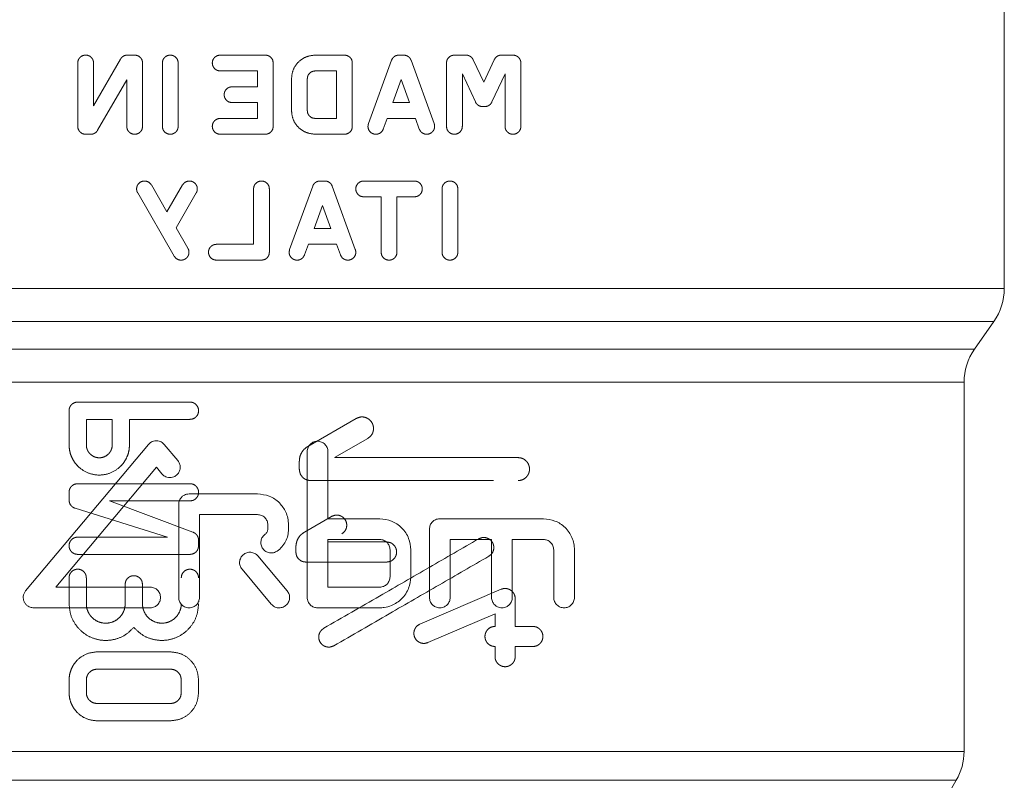
# Model space of a CAD drawing. Extents: x 2692 to 6887, y 214 to 3396.
# Drawn here: x 3549 to 3583, y 564 to 590 of the extents above; entities that cross this region are included whole.
import ezdxf

# ---------------------------------------------------------------- set-up
doc = ezdxf.new("R2010")
doc.units = 0
doc.linetypes.add('HIDDEN', pattern=[9.525, 6.35, -3.175])
doc.layers.get('0').update_dxf_attribs({"linetype": 'CONTINUOUS'})

msp = doc.modelspace()

# ---------------------------------------------------------------- linework, layer by layer
at = {"color": 7, "linetype": 'Continuous', "lineweight": 15}
for p, q in [((3583.025, 580.84), (3583.025, 591.709)), ((3581.986, 578.727), (3582.663, 579.693)), ((3581.625, 564.745), (3581.625, 577.579)), ((3549.013, 570.33), (3553.281, 575.417)), ((3553.833, 575.417), (3554.303, 574.857)), ((3558.798, 570.099), (3558.798, 575.169)), ((3559.518, 575.169), (3559.518, 572.835)), ((3553.557, 574.625), (3550.061, 570.459)), ((3553.751, 574.394), (3553.557, 574.625)), ((3554.694, 573.699), (3557.07, 573.699)), ((3554.334, 570.099), (3554.334, 573.339)), ((3557.07, 572.979), (3555.054, 572.979)), ((3555.054, 572.979), (3555.054, 570.099)), ((3559.518, 572.835), (3561.318, 572.835)), ((3563.406, 572.835), (3567.006, 572.835)), ((3557.43, 572.619), (3557.43, 572.475)), ((3558.15, 572.475), (3558.15, 572.619)), ((3563.046, 570.099), (3563.046, 572.475)), ((3559.518, 572.115), (3561.318, 572.115)), ((3559.518, 570.459), (3559.518, 572.115)), ((3565.206, 572.115), (3563.766, 572.115)), ((3563.766, 572.115), (3563.766, 570.099)), ((3565.206, 570.099), (3565.206, 572.115)), ((3567.006, 572.115), (3565.926, 572.115)), ((3565.926, 572.115), (3565.926, 570.099)), ((3557.084, 571.542), (3558.101, 570.33)), ((3561.678, 571.755), (3561.678, 570.819)), ((3562.398, 571.755), (3562.398, 570.819)), ((3567.366, 571.755), (3567.366, 570.099)), ((3568.086, 570.099), (3568.086, 571.755)), ((3557.55, 569.867), (3556.533, 571.079)), ((3550.061, 570.459), (3553.341, 570.459)), ((3561.318, 570.459), (3559.518, 570.459)), ((3553.341, 569.739), (3549.289, 569.739)), ((3561.318, 569.739), (3559.158, 569.739)), ((3578.593, 558.958), (3581.357, 563.745))]:
    msp.add_line(p, q, dxfattribs=at)
at = {"color": 7, "linetype": 'HIDDEN', "lineweight": 0}
for p, q in [((3552.802, 588.948), (3552.549, 588.948)), ((3557.342, 588.948), (3555.777, 588.948)), ((3560.092, 588.948), (3559.077, 588.948)), ((3562.151, 588.948), (3561.986, 588.948)), ((3564.316, 588.948), (3563.915, 588.948)), ((3565.95, 588.948), (3565.548, 588.948)), ((3550.825, 588.673), (3550.825, 586.473)), ((3552.31, 588.81), (3551.375, 587.189)), ((3551.375, 587.189), (3551.375, 588.673)), ((3553.077, 586.473), (3553.077, 588.673)), ((3553.765, 588.673), (3553.765, 586.473)), ((3554.315, 586.473), (3554.315, 588.673)), ((3557.617, 586.473), (3557.617, 588.673)), ((3560.367, 586.473), (3560.367, 588.673)), ((3561.728, 588.767), (3560.927, 586.567)), ((3563.21, 586.567), (3562.41, 588.767)), ((3563.64, 588.673), (3563.64, 586.473)), ((3564.932, 588.002), (3564.565, 588.789)), ((3565.299, 588.789), (3564.932, 588.002)), ((3566.225, 586.473), (3566.225, 588.673)), ((3555.777, 588.398), (3557.067, 588.398)), ((3557.067, 588.398), (3557.067, 587.848)), ((3559.077, 588.398), (3559.817, 588.398)), ((3559.817, 588.398), (3559.817, 586.748)), ((3564.19, 588.293), (3564.644, 587.319)), ((3564.19, 586.473), (3564.19, 588.293)), ((3565.22, 587.319), (3565.675, 588.293)), ((3565.675, 588.293), (3565.675, 586.473)), ((3551.516, 586.335), (3552.527, 588.086)), ((3552.527, 588.086), (3552.527, 586.473)), ((3558.252, 588.123), (3558.252, 587.023)), ((3558.802, 587.023), (3558.802, 588.123)), ((3561.779, 587.298), (3562.069, 588.095)), ((3562.069, 588.095), (3562.359, 587.298)), ((3557.067, 587.848), (3556.189, 587.848)), ((3556.189, 587.298), (3557.067, 587.298)), ((3557.067, 587.298), (3557.067, 586.748)), ((3562.359, 587.298), (3561.779, 587.298)), ((3564.893, 587.16), (3564.971, 587.16)), ((3557.067, 586.748), (3555.777, 586.748)), ((3559.817, 586.748), (3559.077, 586.748)), ((3561.444, 586.379), (3561.578, 586.748)), ((3561.578, 586.748), (3562.559, 586.748)), ((3562.559, 586.748), (3562.694, 586.379)), ((3551.1, 586.198), (3551.278, 586.198)), ((3555.777, 586.198), (3557.342, 586.198)), ((3559.077, 586.198), (3560.092, 586.198)), ((3559.412, 584.573), (3559.247, 584.573)), ((3562.523, 584.573), (3560.763, 584.573)), ((3552.907, 584.16), (3554.177, 581.96)), ((3553.925, 583.497), (3553.383, 584.435)), ((3554.467, 584.435), (3553.925, 583.497)), ((3554.243, 582.947), (3554.943, 584.16)), ((3556.934, 584.298), (3556.934, 582.373)), ((3557.484, 582.098), (3557.484, 584.298)), ((3558.989, 584.392), (3558.188, 582.192)), ((3560.471, 582.192), (3559.67, 584.392)), ((3563.485, 584.298), (3563.485, 582.098)), ((3564.035, 582.098), (3564.035, 584.298)), ((3560.763, 584.023), (3561.368, 584.023)), ((3561.368, 584.023), (3561.368, 582.098)), ((3561.918, 584.023), (3562.523, 584.023)), ((3561.918, 582.098), (3561.918, 584.023)), ((3559.039, 582.923), (3559.33, 583.72)), ((3559.33, 583.72), (3559.62, 582.923)), ((3554.654, 582.235), (3554.243, 582.947)), ((3559.62, 582.923), (3559.039, 582.923)), ((3556.934, 582.373), (3555.644, 582.373)), ((3558.705, 582.004), (3558.839, 582.373)), ((3558.839, 582.373), (3559.82, 582.373)), ((3559.82, 582.373), (3559.954, 582.004)), ((3555.644, 581.823), (3557.209, 581.823)), ((3582.663, 579.693), (3536.215, 579.693)), ((3581.986, 578.727), (3537.11, 578.727)), ((3550.523, 576.59), (3550.523, 575.404)), ((3554.723, 576.89), (3550.823, 576.89)), ((3551.123, 575.404), (3551.123, 576.29)), ((3551.123, 576.29), (3552.023, 576.29)), ((3552.023, 576.29), (3552.023, 575.404)), ((3552.623, 576.29), (3554.723, 576.29)), ((3552.623, 575.404), (3552.623, 576.29)), ((3560.503, 576.32), (3558.825, 575.351)), ((3559.748, 574.96), (3560.903, 575.627)), ((3558.525, 574.831), (3558.525, 574.56)), ((3554.723, 574.054), (3550.823, 574.054)), ((3550.523, 573.754), (3550.523, 573.485)), ((3550.734, 573.199), (3553.941, 572.197)), ((3551.928, 573.454), (3554.723, 573.454)), ((3554.829, 572.369), (3551.928, 573.454)), ((3559.648, 572.916), (3558.705, 572.371)), ((3553.941, 572.197), (3550.823, 572.197)), ((3555.023, 571.897), (3555.023, 572.088)), ((3558.405, 571.852), (3558.405, 571.68)), ((3561.555, 572.03), (3559.514, 572.03)), ((3550.823, 571.597), (3554.723, 571.597)), ((3558.755, 571.33), (3561.555, 571.33)), ((3550.523, 570.782), (3550.523, 569.882)), ((3551.123, 569.882), (3551.123, 570.782)), ((3552.473, 570.557), (3552.473, 569.882)), ((3553.073, 569.882), (3553.073, 570.557)), ((3565.539, 570.384), (3562.718, 569.175)), ((3566.027, 569.094), (3566.027, 570.062)), ((3562.994, 568.532), (3565.327, 569.531)), ((3565.327, 569.531), (3565.327, 569.094)), ((3566.639, 569.094), (3566.027, 569.094)), ((3565.327, 568.394), (3565.327, 568.044)), ((3566.027, 568.044), (3566.027, 568.394)), ((3566.027, 568.394), (3566.639, 568.394)), ((3554.043, 568.21), (3551.503, 568.21)), ((3551.503, 567.61), (3554.043, 567.61)), ((3550.523, 567.23), (3550.523, 566.793)), ((3551.123, 566.793), (3551.123, 567.23)), ((3554.423, 567.23), (3554.423, 566.793)), ((3555.023, 566.793), (3555.023, 567.23)), ((3554.043, 566.413), (3551.503, 566.413)), ((3551.503, 565.813), (3554.043, 565.813)), ((3558.525, 563.745), (3535.693, 563.745)), ((3581.357, 563.745), (3558.525, 563.745))]:
    msp.add_line(p, q, dxfattribs=at)
at = {"color": 8, "linetype": 'Continuous', "lineweight": 15}
for p, q in [((3536.215, 579.693), (3582.663, 579.693)), ((3537.11, 578.727), (3581.986, 578.727)), ((3535.693, 563.745), (3581.357, 563.745))]:
    msp.add_line(p, q, dxfattribs=at)
at = {"color": 7, "linetype": 'Continuous', "lineweight": 15}
for centre, start, end in [((3581.025, 580.84), 325, 0.0185), ((3583.625, 577.579), 145, 179.9775), ((3579.625, 564.745), 330, 0.0185)]:
    msp.add_arc(centre, 2, start, end, dxfattribs=at)
at = {"color": 7, "linetype": 'HIDDEN', "lineweight": 0}
for points, knots in [([(3551.375, 588.673), (3551.374, 588.692), (3551.371, 588.728), (3551.355, 588.781), (3551.329, 588.829), (3551.282, 588.884), (3551.206, 588.936), (3551.099, 588.954), (3550.993, 588.935), (3550.917, 588.884), (3550.87, 588.829), (3550.844, 588.781), (3550.828, 588.728), (3550.826, 588.692), (3550.825, 588.673)], [0, 0, 0, 0, 0.063914, 0.125084, 0.186228, 0.250069, 0.374257, 0.499978, 0.625621, 0.749953, 0.813896, 0.875064, 0.936186, 1, 1, 1, 1]), ([(3552.549, 588.948), (3552.524, 588.946), (3552.476, 588.943), (3552.41, 588.913), (3552.351, 588.87), (3552.324, 588.83), (3552.31, 588.81)], [0, 0, 0, 0, 0.252329, 0.503372, 0.7533294, 1, 1, 1, 1]), ([(3553.077, 588.673), (3553.076, 588.691), (3553.074, 588.728), (3553.058, 588.78), (3553.032, 588.828), (3552.985, 588.883), (3552.909, 588.936), (3552.838, 588.944), (3552.802, 588.948)], [0, 0, 0, 0, 0.127881, 0.2504661, 0.3730646, 0.500984, 0.7505765, 1, 1, 1, 1]), ([(3554.315, 588.673), (3554.311, 588.709), (3554.303, 588.782), (3554.238, 588.873), (3554.147, 588.934), (3554.04, 588.955), (3553.932, 588.934), (3553.842, 588.873), (3553.777, 588.782), (3553.769, 588.709), (3553.765, 588.673)], [0, 0, 0, 0, 0.125512, 0.249937, 0.374997, 0.499987, 0.625006, 0.750076, 0.874558, 1, 1, 1, 1]), ([(3555.777, 588.948), (3555.741, 588.944), (3555.669, 588.935), (3555.578, 588.872), (3555.515, 588.782), (3555.498, 588.691), (3555.505, 588.619), (3555.526, 588.549), (3555.578, 588.473), (3555.669, 588.41), (3555.741, 588.402), (3555.777, 588.398)], [0, 0, 0, 0, 0.124913, 0.249854, 0.374164, 0.499809, 0.561812, 0.625315, 0.750146, 0.875087, 1, 1, 1, 1]), ([(3557.617, 588.673), (3557.613, 588.709), (3557.605, 588.781), (3557.541, 588.872), (3557.45, 588.935), (3557.378, 588.944), (3557.342, 588.948)], [0, 0, 0, 0, 0.250901, 0.500311, 0.750157, 1, 1, 1, 1]), ([(3559.077, 588.948), (3558.969, 588.935), (3558.752, 588.91), (3558.48, 588.72), (3558.289, 588.447), (3558.264, 588.231), (3558.252, 588.123)], [0, 0, 0, 0, 0.249787, 0.501007, 0.749849, 1, 1, 1, 1]), ([(3560.367, 588.673), (3560.363, 588.709), (3560.356, 588.781), (3560.291, 588.872), (3560.2, 588.935), (3560.128, 588.944), (3560.092, 588.948)], [0, 0, 0, 0, 0.250804, 0.500274, 0.750148, 1, 1, 1, 1]), ([(3561.986, 588.948), (3561.958, 588.945), (3561.902, 588.941), (3561.827, 588.901), (3561.763, 588.843), (3561.74, 588.792), (3561.728, 588.767)], [0, 0, 0, 0, 0.25104, 0.502165, 0.751462, 1, 1, 1, 1]), ([(3562.41, 588.767), (3562.398, 588.792), (3562.374, 588.844), (3562.311, 588.901), (3562.236, 588.941), (3562.179, 588.945), (3562.151, 588.948)], [0, 0, 0, 0, 0.248349, 0.497811, 0.748971, 1, 1, 1, 1]), ([(3563.915, 588.948), (3563.879, 588.944), (3563.808, 588.936), (3563.717, 588.873), (3563.651, 588.783), (3563.643, 588.709), (3563.64, 588.673)], [0, 0, 0, 0, 0.250034, 0.500216, 0.750007, 1, 1, 1, 1]), ([(3564.565, 588.789), (3564.552, 588.812), (3564.527, 588.857), (3564.465, 588.907), (3564.394, 588.942), (3564.342, 588.946), (3564.316, 588.948)], [0, 0, 0, 0, 0.247008, 0.496922, 0.748024, 1, 1, 1, 1]), ([(3565.548, 588.948), (3565.522, 588.946), (3565.471, 588.942), (3565.399, 588.908), (3565.338, 588.858), (3565.312, 588.812), (3565.299, 588.789)], [0, 0, 0, 0, 0.252385, 0.503068, 0.753328, 1, 1, 1, 1]), ([(3566.225, 588.673), (3566.224, 588.691), (3566.221, 588.728), (3566.204, 588.781), (3566.178, 588.829), (3566.132, 588.884), (3566.055, 588.936), (3565.985, 588.944), (3565.95, 588.948)], [0, 0, 0, 0, 0.1254954, 0.2500004, 0.3745127, 0.5000584, 0.7500468, 1, 1, 1, 1]), ([(3558.802, 588.123), (3558.806, 588.159), (3558.813, 588.231), (3558.878, 588.322), (3558.969, 588.385), (3559.041, 588.394), (3559.077, 588.398)], [0, 0, 0, 0, 0.250927, 0.500329, 0.750165, 1, 1, 1, 1]), ([(3556.189, 587.848), (3556.153, 587.844), (3556.081, 587.835), (3555.99, 587.772), (3555.928, 587.682), (3555.911, 587.591), (3555.917, 587.519), (3555.939, 587.45), (3555.99, 587.373), (3556.081, 587.31), (3556.153, 587.302), (3556.189, 587.298)], [0, 0, 0, 0, 0.124905, 0.249832, 0.374122, 0.49981, 0.56182, 0.625322, 0.750168, 0.875095, 1, 1, 1, 1]), ([(3564.644, 587.319), (3564.657, 587.296), (3564.683, 587.25), (3564.744, 587.2), (3564.815, 587.166), (3564.867, 587.162), (3564.893, 587.16)], [0, 0, 0, 0, 0.2469214, 0.4968666, 0.7477441, 1, 1, 1, 1]), ([(3564.971, 587.16), (3564.997, 587.162), (3565.049, 587.166), (3565.12, 587.2), (3565.181, 587.25), (3565.207, 587.296), (3565.22, 587.319)], [0, 0, 0, 0, 0.252076, 0.503018, 0.753233, 1, 1, 1, 1]), ([(3558.252, 587.023), (3558.264, 586.915), (3558.289, 586.698), (3558.48, 586.426), (3558.753, 586.235), (3558.969, 586.21), (3559.077, 586.198)], [0, 0, 0, 0, 0.250001, 0.500002, 0.750197, 1, 1, 1, 1]), ([(3559.077, 586.748), (3559.041, 586.752), (3558.969, 586.76), (3558.878, 586.824), (3558.813, 586.914), (3558.806, 586.986), (3558.802, 587.023)], [0, 0, 0, 0, 0.249834, 0.499669, 0.749045, 1, 1, 1, 1]), ([(3555.777, 586.748), (3555.741, 586.744), (3555.669, 586.735), (3555.578, 586.672), (3555.515, 586.582), (3555.498, 586.491), (3555.505, 586.419), (3555.526, 586.349), (3555.578, 586.273), (3555.669, 586.21), (3555.741, 586.202), (3555.777, 586.198)], [0, 0, 0, 0, 0.124913, 0.249854, 0.374164, 0.499809, 0.561812, 0.625315, 0.750146, 0.875087, 1, 1, 1, 1]), ([(3560.927, 586.567), (3560.919, 586.532), (3560.902, 586.461), (3560.93, 586.353), (3560.995, 586.264), (3561.089, 586.207), (3561.198, 586.191), (3561.304, 586.217), (3561.395, 586.281), (3561.428, 586.346), (3561.444, 586.379)], [0, 0, 0, 0, 0.124261, 0.249956, 0.374198, 0.499954, 0.62425, 0.750004, 0.87432, 1, 1, 1, 1]), ([(3562.694, 586.379), (3562.71, 586.346), (3562.743, 586.281), (3562.834, 586.217), (3562.939, 586.191), (3563.048, 586.207), (3563.141, 586.263), (3563.196, 586.338), (3563.221, 586.406), (3563.228, 586.46), (3563.226, 586.515), (3563.216, 586.549), (3563.21, 586.567)], [0, 0, 0, 0, 0.1254703, 0.2496612, 0.3753101, 0.4994859, 0.625186, 0.7491946, 0.8119483, 0.8753366, 0.9374292, 1, 1, 1, 1]), ([(3550.825, 586.473), (3550.826, 586.454), (3550.828, 586.417), (3550.845, 586.364), (3550.871, 586.316), (3550.918, 586.261), (3550.993, 586.208), (3551.064, 586.201), (3551.1, 586.198)], [0, 0, 0, 0, 0.125556, 0.250047, 0.374499, 0.499775, 0.748526, 1, 1, 1, 1]), ([(3551.278, 586.198), (3551.302, 586.199), (3551.35, 586.203), (3551.417, 586.232), (3551.475, 586.275), (3551.503, 586.315), (3551.516, 586.335)], [0, 0, 0, 0, 0.252771, 0.503467, 0.753735, 1, 1, 1, 1]), ([(3552.527, 586.473), (3552.531, 586.436), (3552.539, 586.363), (3552.605, 586.272), (3552.695, 586.212), (3552.802, 586.191), (3552.909, 586.211), (3552.985, 586.262), (3553.032, 586.317), (3553.068, 586.381), (3553.073, 586.436), (3553.077, 586.473)], [0, 0, 0, 0, 0.12504, 0.249613, 0.374641, 0.49969, 0.624641, 0.749704, 0.813455, 0.874768, 1, 1, 1, 1]), ([(3553.765, 586.473), (3553.769, 586.436), (3553.777, 586.363), (3553.842, 586.272), (3553.932, 586.212), (3554.04, 586.191), (3554.147, 586.212), (3554.238, 586.272), (3554.303, 586.363), (3554.311, 586.436), (3554.315, 586.473)], [0, 0, 0, 0, 0.125413, 0.24992, 0.374989, 0.500008, 0.624998, 0.750058, 0.874459, 1, 1, 1, 1]), ([(3557.342, 586.198), (3557.378, 586.202), (3557.45, 586.21), (3557.541, 586.274), (3557.605, 586.364), (3557.613, 586.436), (3557.617, 586.473)], [0, 0, 0, 0, 0.249842, 0.499687, 0.74907, 1, 1, 1, 1]), ([(3560.092, 586.198), (3560.128, 586.202), (3560.2, 586.21), (3560.291, 586.274), (3560.356, 586.364), (3560.363, 586.436), (3560.367, 586.473)], [0, 0, 0, 0, 0.249851, 0.499724, 0.749168, 1, 1, 1, 1]), ([(3563.64, 586.473), (3563.644, 586.436), (3563.651, 586.363), (3563.717, 586.272), (3563.808, 586.211), (3563.915, 586.191), (3564.022, 586.212), (3564.112, 586.272), (3564.178, 586.363), (3564.186, 586.436), (3564.19, 586.473)], [0, 0, 0, 0, 0.125351, 0.249849, 0.374966, 0.499985, 0.625039, 0.750168, 0.874742, 1, 1, 1, 1]), ([(3565.675, 586.473), (3565.676, 586.454), (3565.678, 586.417), (3565.694, 586.364), (3565.721, 586.316), (3565.768, 586.262), (3565.844, 586.21), (3565.95, 586.191), (3566.056, 586.21), (3566.132, 586.262), (3566.179, 586.317), (3566.205, 586.364), (3566.221, 586.417), (3566.224, 586.454), (3566.225, 586.473)], [0, 0, 0, 0, 0.063914, 0.125084, 0.186228, 0.250069, 0.374257, 0.499978, 0.625621, 0.749953, 0.813896, 0.875064, 0.936186, 1, 1, 1, 1]), ([(3553.383, 584.435), (3553.362, 584.464), (3553.319, 584.522), (3553.219, 584.569), (3553.111, 584.577), (3553.007, 584.544), (3552.937, 584.484), (3552.898, 584.423), (3552.879, 584.372), (3552.869, 584.318), (3552.871, 584.263), (3552.882, 584.209), (3552.899, 584.177), (3552.907, 584.16)], [0, 0, 0, 0, 0.123155, 0.249606, 0.372914, 0.499351, 0.622616, 0.686431, 0.749435, 0.811541, 0.873153, 0.936653, 1, 1, 1, 1]), ([(3554.943, 584.16), (3554.952, 584.176), (3554.968, 584.209), (3554.984, 584.28), (3554.979, 584.354), (3554.953, 584.422), (3554.914, 584.483), (3554.844, 584.543), (3554.74, 584.577), (3554.631, 584.569), (3554.532, 584.522), (3554.488, 584.464), (3554.467, 584.435)], [0, 0, 0, 0, 0.063282, 0.127008, 0.25023, 0.313347, 0.377217, 0.500506, 0.626962, 0.750273, 0.876752, 1, 1, 1, 1]), ([(3557.484, 584.298), (3557.48, 584.334), (3557.472, 584.406), (3557.408, 584.497), (3557.317, 584.558), (3557.209, 584.58), (3557.101, 584.558), (3557.01, 584.497), (3556.946, 584.406), (3556.938, 584.334), (3556.934, 584.298)], [0, 0, 0, 0, 0.125813, 0.250116, 0.37506, 0.499995, 0.624938, 0.749884, 0.874186, 1, 1, 1, 1]), ([(3559.247, 584.573), (3559.219, 584.57), (3559.163, 584.566), (3559.087, 584.525), (3559.024, 584.468), (3559, 584.417), (3558.989, 584.392)], [0, 0, 0, 0, 0.250738, 0.502067, 0.751085, 1, 1, 1, 1]), ([(3559.67, 584.392), (3559.659, 584.417), (3559.635, 584.468), (3559.572, 584.525), (3559.497, 584.566), (3559.44, 584.57), (3559.412, 584.573)], [0, 0, 0, 0, 0.248852, 0.497922, 0.749243, 1, 1, 1, 1]), ([(3560.763, 584.573), (3560.727, 584.569), (3560.655, 584.56), (3560.564, 584.497), (3560.501, 584.407), (3560.485, 584.316), (3560.491, 584.244), (3560.512, 584.175), (3560.563, 584.098), (3560.655, 584.035), (3560.727, 584.027), (3560.763, 584.023)], [0, 0, 0, 0, 0.1249024, 0.2498148, 0.3740651, 0.4998112, 0.5618326, 0.6253322, 0.7501852, 0.8750976, 1, 1, 1, 1]), ([(3562.523, 584.023), (3562.559, 584.027), (3562.63, 584.035), (3562.721, 584.098), (3562.784, 584.188), (3562.801, 584.279), (3562.795, 584.352), (3562.773, 584.421), (3562.722, 584.497), (3562.63, 584.56), (3562.559, 584.569), (3562.523, 584.573)], [0, 0, 0, 0, 0.124942, 0.249941, 0.374331, 0.499806, 0.561783, 0.625287, 0.750059, 0.875058, 1, 1, 1, 1]), ([(3564.035, 584.298), (3564.031, 584.334), (3564.023, 584.407), (3563.958, 584.498), (3563.867, 584.559), (3563.761, 584.58), (3563.653, 584.559), (3563.563, 584.498), (3563.497, 584.407), (3563.489, 584.334), (3563.485, 584.298)], [0, 0, 0, 0, 0.125263, 0.249844, 0.374962, 0.50001, 0.625024, 0.750131, 0.87459, 1, 1, 1, 1]), ([(3554.177, 581.96), (3554.199, 581.931), (3554.242, 581.873), (3554.342, 581.826), (3554.45, 581.818), (3554.554, 581.852), (3554.624, 581.912), (3554.663, 581.973), (3554.689, 582.041), (3554.694, 582.115), (3554.678, 582.186), (3554.662, 582.219), (3554.654, 582.235)], [0, 0, 0, 0, 0.12325, 0.249741, 0.373065, 0.499532, 0.622831, 0.686632, 0.749809, 0.873024, 0.936653, 1, 1, 1, 1]), ([(3555.644, 582.373), (3555.608, 582.369), (3555.536, 582.36), (3555.445, 582.297), (3555.382, 582.207), (3555.366, 582.116), (3555.372, 582.044), (3555.394, 581.974), (3555.445, 581.898), (3555.536, 581.835), (3555.608, 581.827), (3555.644, 581.823)], [0, 0, 0, 0, 0.124915, 0.249862, 0.374178, 0.499809, 0.56181, 0.625313, 0.750138, 0.875085, 1, 1, 1, 1]), ([(3557.209, 581.823), (3557.245, 581.827), (3557.317, 581.835), (3557.408, 581.899), (3557.473, 581.989), (3557.48, 582.061), (3557.484, 582.098)], [0, 0, 0, 0, 0.2498438, 0.4996926, 0.7490793, 1, 1, 1, 1]), ([(3558.188, 582.192), (3558.18, 582.157), (3558.163, 582.086), (3558.191, 581.979), (3558.256, 581.89), (3558.35, 581.833), (3558.458, 581.815), (3558.565, 581.842), (3558.656, 581.906), (3558.689, 581.971), (3558.705, 582.004)], [0, 0, 0, 0, 0.124274, 0.249959, 0.374231, 0.499917, 0.623958, 0.749453, 0.87527, 1, 1, 1, 1]), ([(3559.954, 582.004), (3559.971, 581.971), (3560.003, 581.906), (3560.094, 581.842), (3560.201, 581.816), (3560.31, 581.833), (3560.404, 581.89), (3560.468, 581.978), (3560.497, 582.086), (3560.48, 582.157), (3560.471, 582.192)], [0, 0, 0, 0, 0.125699, 0.249999, 0.375719, 0.50002, 0.625751, 0.750027, 0.875724, 1, 1, 1, 1]), ([(3561.368, 582.098), (3561.372, 582.061), (3561.38, 581.989), (3561.445, 581.898), (3561.535, 581.837), (3561.643, 581.816), (3561.751, 581.837), (3561.841, 581.898), (3561.906, 581.989), (3561.914, 582.061), (3561.918, 582.098)], [0, 0, 0, 0, 0.125689, 0.250039, 0.375033, 0.49999, 0.624968, 0.749968, 0.874349, 1, 1, 1, 1]), ([(3563.485, 582.098), (3563.489, 582.061), (3563.497, 581.988), (3563.563, 581.897), (3563.653, 581.836), (3563.761, 581.816), (3563.867, 581.837), (3563.958, 581.897), (3564.023, 581.988), (3564.031, 582.061), (3564.035, 582.098)], [0, 0, 0, 0, 0.125381, 0.249865, 0.374972, 0.499985, 0.625033, 0.750151, 0.874708, 1, 1, 1, 1]), ([(3550.823, 576.89), (3550.785, 576.886), (3550.709, 576.877), (3550.625, 576.821), (3550.574, 576.761), (3550.546, 576.708), (3550.527, 576.651), (3550.525, 576.61), (3550.523, 576.59)], [0, 0, 0, 0, 0.2500717, 0.5001995, 0.6257246, 0.7501394, 0.8745804, 1, 1, 1, 1]), ([(3554.723, 576.29), (3554.762, 576.294), (3554.84, 576.303), (3554.94, 576.372), (3555.009, 576.471), (3555.027, 576.57), (3555.02, 576.649), (3554.996, 576.725), (3554.94, 576.808), (3554.84, 576.877), (3554.762, 576.886), (3554.723, 576.89)], [0, 0, 0, 0, 0.124949, 0.249927, 0.374247, 0.499813, 0.561809, 0.625307, 0.750083, 0.87506, 1, 1, 1, 1]), ([(3560.903, 575.627), (3560.945, 575.658), (3561.029, 575.72), (3561.099, 575.866), (3561.108, 576), (3561.084, 576.102), (3561.041, 576.198), (3560.953, 576.299), (3560.81, 576.369), (3560.649, 576.383), (3560.552, 576.341), (3560.503, 576.32)], [0, 0, 0, 0, 0.123353, 0.249829, 0.373124, 0.4369, 0.500252, 0.623572, 0.750115, 0.873459, 1, 1, 1, 1]), ([(3550.523, 575.404), (3550.527, 575.334), (3550.535, 575.193), (3550.601, 574.992), (3550.7, 574.809), (3550.877, 574.598), (3551.166, 574.408), (3551.567, 574.328), (3551.972, 574.404), (3552.266, 574.594), (3552.446, 574.807), (3552.546, 574.991), (3552.611, 575.193), (3552.619, 575.334), (3552.623, 575.404)], [0, 0, 0, 0, 0.062426, 0.125068, 0.187284, 0.25004, 0.375113, 0.500085, 0.624849, 0.749852, 0.812393, 0.874798, 0.937386, 1, 1, 1, 1]), ([(3552.023, 575.404), (3552.022, 575.374), (3552.018, 575.314), (3551.99, 575.227), (3551.947, 575.148), (3551.871, 575.057), (3551.745, 574.976), (3551.572, 574.943), (3551.4, 574.977), (3551.275, 575.058), (3551.199, 575.149), (3551.157, 575.227), (3551.128, 575.314), (3551.125, 575.374), (3551.123, 575.404)], [0, 0, 0, 0, 0.06261, 0.125165, 0.1875, 0.250116, 0.375137, 0.499963, 0.624878, 0.749929, 0.812596, 0.874892, 0.937448, 1, 1, 1, 1]), ([(3558.825, 575.351), (3558.781, 575.321), (3558.695, 575.263), (3558.6, 575.135), (3558.537, 574.989), (3558.529, 574.883), (3558.525, 574.831)], [0, 0, 0, 0, 0.24785, 0.496911, 0.751601, 1, 1, 1, 1]), ([(3566.125, 574.16), (3566.176, 574.166), (3566.278, 574.177), (3566.388, 574.252), (3566.457, 574.332), (3566.495, 574.402), (3566.519, 574.479), (3566.527, 574.56), (3566.519, 574.641), (3566.495, 574.718), (3566.457, 574.788), (3566.389, 574.868), (3566.278, 574.943), (3566.176, 574.955), (3566.125, 574.96)], [0, 0, 0, 0, 0.124907, 0.250046, 0.312707, 0.374927, 0.437473, 0.5, 0.562211, 0.624948, 0.687116, 0.74992, 0.874976, 1, 1, 1, 1]), ([(3558.525, 574.56), (3558.531, 574.508), (3558.543, 574.403), (3558.635, 574.271), (3558.767, 574.178), (3558.872, 574.166), (3558.925, 574.16)], [0, 0, 0, 0, 0.250001, 0.499997, 0.75, 1, 1, 1, 1]), ([(3550.823, 574.054), (3550.785, 574.05), (3550.709, 574.042), (3550.626, 573.986), (3550.574, 573.926), (3550.546, 573.873), (3550.527, 573.815), (3550.525, 573.775), (3550.523, 573.754)], [0, 0, 0, 0, 0.249831, 0.50012, 0.625431, 0.74987, 0.874402, 1, 1, 1, 1]), ([(3554.723, 573.454), (3554.762, 573.459), (3554.84, 573.468), (3554.94, 573.537), (3555.009, 573.635), (3555.027, 573.735), (3555.02, 573.813), (3554.996, 573.889), (3554.94, 573.972), (3554.84, 574.041), (3554.762, 574.05), (3554.723, 574.054)], [0, 0, 0, 0, 0.124941, 0.249919, 0.374241, 0.499808, 0.561805, 0.625303, 0.750081, 0.875059, 1, 1, 1, 1]), ([(3550.523, 573.485), (3550.526, 573.453), (3550.532, 573.387), (3550.58, 573.302), (3550.648, 573.234), (3550.705, 573.211), (3550.734, 573.199)], [0, 0, 0, 0, 0.2490392, 0.5008137, 0.7480282, 1, 1, 1, 1]), ([(3559.998, 572.309), (3560.034, 572.336), (3560.109, 572.391), (3560.169, 572.519), (3560.179, 572.659), (3560.134, 572.791), (3560.042, 572.897), (3559.917, 572.958), (3559.775, 572.971), (3559.691, 572.934), (3559.648, 572.916)], [0, 0, 0, 0, 0.123427, 0.250003, 0.3734, 0.499975, 0.623381, 0.749981, 0.873395, 1, 1, 1, 1]), ([(3550.823, 572.197), (3550.785, 572.193), (3550.709, 572.184), (3550.625, 572.128), (3550.574, 572.068), (3550.546, 572.015), (3550.527, 571.958), (3550.521, 571.897), (3550.527, 571.836), (3550.546, 571.779), (3550.574, 571.726), (3550.625, 571.666), (3550.709, 571.61), (3550.785, 571.601), (3550.823, 571.597)], [0, 0, 0, 0, 0.124911, 0.250051, 0.312699, 0.374922, 0.437426, 0.499994, 0.562258, 0.625078, 0.687249, 0.749949, 0.875089, 1, 1, 1, 1]), ([(3555.023, 572.088), (3555.021, 572.118), (3555.016, 572.18), (3554.972, 572.262), (3554.911, 572.33), (3554.856, 572.356), (3554.829, 572.369)], [0, 0, 0, 0, 0.251184, 0.501984, 0.750563, 1, 1, 1, 1]), ([(3564.759, 572.137), (3564.188, 571.807), (3563.049, 571.15), (3561.25, 570.111), (3560.021, 569.402), (3559.374, 569.028)], [0, 0, 0, 0, 0.3221929, 0.6429522, 1, 1, 1, 1]), ([(3565.109, 571.531), (3565.145, 571.558), (3565.201, 571.598), (3565.25, 571.678), (3565.274, 571.743), (3565.286, 571.812), (3565.283, 571.882), (3565.266, 571.951), (3565.227, 572.035), (3565.148, 572.122), (3565.024, 572.181), (3564.885, 572.192), (3564.801, 572.155), (3564.759, 572.137)], [0, 0, 0, 0, 0.123233, 0.187135, 0.250056, 0.312104, 0.373652, 0.43707, 0.500498, 0.623548, 0.750164, 0.873426, 1, 1, 1, 1]), ([(3554.723, 571.597), (3554.762, 571.601), (3554.84, 571.61), (3554.94, 571.679), (3555.01, 571.778), (3555.019, 571.857), (3555.023, 571.897)], [0, 0, 0, 0, 0.2501189, 0.5003135, 0.7501052, 1, 1, 1, 1]), ([(3561.555, 571.33), (3561.601, 571.335), (3561.692, 571.345), (3561.809, 571.426), (3561.887, 571.541), (3561.914, 571.68), (3561.887, 571.818), (3561.809, 571.934), (3561.692, 572.014), (3561.601, 572.024), (3561.555, 572.03)], [0, 0, 0, 0, 0.12504, 0.250122, 0.37505, 0.5, 0.62495, 0.749878, 0.87496, 1, 1, 1, 1]), ([(3558.405, 571.68), (3558.41, 571.634), (3558.421, 571.542), (3558.502, 571.427), (3558.617, 571.344), (3558.709, 571.335), (3558.755, 571.33)], [0, 0, 0, 0, 0.249882, 0.499764, 0.750036, 1, 1, 1, 1]), ([(3559.724, 568.422), (3560.367, 568.793), (3561.595, 569.502), (3563.395, 570.541), (3564.538, 571.201), (3565.109, 571.531)], [0, 0, 0, 0, 0.354038, 0.677222, 1, 1, 1, 1]), ([(3551.123, 570.782), (3551.122, 570.802), (3551.12, 570.842), (3551.101, 570.9), (3551.072, 570.953), (3551.021, 571.013), (3550.938, 571.067), (3550.823, 571.089), (3550.708, 571.067), (3550.625, 571.013), (3550.574, 570.953), (3550.546, 570.9), (3550.527, 570.842), (3550.524, 570.802), (3550.523, 570.782)], [0, 0, 0, 0, 0.062599, 0.125115, 0.187346, 0.24999, 0.375095, 0.499971, 0.624917, 0.750044, 0.812701, 0.874928, 0.937433, 1, 1, 1, 1]), ([(3553.073, 570.557), (3553.069, 570.597), (3553.063, 570.657), (3553.024, 570.726), (3552.973, 570.787), (3552.889, 570.842), (3552.773, 570.864), (3552.657, 570.842), (3552.574, 570.786), (3552.523, 570.726), (3552.484, 570.657), (3552.477, 570.597), (3552.473, 570.557)], [0, 0, 0, 0, 0.1250487, 0.1863235, 0.2500893, 0.3750986, 0.49998, 0.6249091, 0.7499343, 0.813791, 0.8750864, 1, 1, 1, 1]), ([(3555.023, 570.782), (3555.019, 570.822), (3555.01, 570.901), (3554.939, 571), (3554.84, 571.066), (3554.723, 571.089), (3554.606, 571.066), (3554.507, 571), (3554.436, 570.901), (3554.428, 570.822), (3554.423, 570.782)], [0, 0, 0, 0, 0.125586, 0.249976, 0.375011, 0.499987, 0.624993, 0.750037, 0.874488, 1, 1, 1, 1]), ([(3566.027, 570.062), (3566.024, 570.092), (3566.02, 570.151), (3565.985, 570.234), (3565.934, 570.304), (3565.867, 570.359), (3565.789, 570.397), (3565.705, 570.414), (3565.619, 570.412), (3565.566, 570.393), (3565.539, 570.384)], [0, 0, 0, 0, 0.125529, 0.250187, 0.373242, 0.4977, 0.62353, 0.750763, 0.875459, 1, 1, 1, 1]), ([(3550.523, 569.882), (3550.535, 569.749), (3550.56, 569.481), (3550.748, 569.126), (3551.023, 568.845), (3551.365, 568.662), (3551.745, 568.588), (3552.13, 568.632), (3552.494, 568.784), (3552.681, 568.969), (3552.773, 569.06)], [0, 0, 0, 0, 0.124207, 0.250857, 0.373563, 0.500463, 0.625958, 0.749763, 0.877007, 1, 1, 1, 1]), ([(3552.473, 569.882), (3552.471, 569.836), (3552.466, 569.746), (3552.424, 569.617), (3552.36, 569.498), (3552.245, 569.362), (3552.056, 569.239), (3551.796, 569.19), (3551.537, 569.241), (3551.351, 569.363), (3551.237, 569.499), (3551.173, 569.617), (3551.131, 569.746), (3551.126, 569.837), (3551.123, 569.882)], [0, 0, 0, 0, 0.062609, 0.125189, 0.187569, 0.25016, 0.375153, 0.499947, 0.624869, 0.749905, 0.812597, 0.874893, 0.937489, 1, 1, 1, 1]), ([(3552.773, 569.06), (3552.864, 568.97), (3553.048, 568.787), (3553.408, 568.634), (3553.795, 568.588), (3554.18, 568.661), (3554.527, 568.847), (3554.803, 569.132), (3554.988, 569.487), (3555.012, 569.751), (3555.023, 569.882)], [0, 0, 0, 0, 0.123068, 0.25028, 0.374041, 0.499408, 0.626102, 0.748784, 0.875588, 1, 1, 1, 1]), ([(3554.423, 569.882), (3554.421, 569.837), (3554.416, 569.748), (3554.361, 569.577), (3554.235, 569.389), (3554.01, 569.241), (3553.747, 569.189), (3553.485, 569.242), (3553.261, 569.389), (3553.135, 569.577), (3553.081, 569.748), (3553.076, 569.837), (3553.073, 569.882)], [0, 0, 0, 0, 0.0627511, 0.125413, 0.2500749, 0.3750721, 0.4999617, 0.6249379, 0.7499639, 0.8746402, 0.9373086, 1, 1, 1, 1]), ([(3562.718, 569.175), (3562.678, 569.152), (3562.598, 569.107), (3562.523, 568.986), (3562.501, 568.871), (3562.511, 568.779), (3562.54, 568.691), (3562.607, 568.594), (3562.724, 568.52), (3562.862, 568.492), (3562.95, 568.518), (3562.994, 568.532)], [0, 0, 0, 0, 0.124766, 0.249822, 0.374403, 0.437262, 0.500173, 0.624697, 0.750006, 0.874724, 1, 1, 1, 1]), ([(3565.327, 569.094), (3565.282, 569.089), (3565.192, 569.079), (3565.095, 569.013), (3565.035, 568.942), (3565.002, 568.881), (3564.981, 568.814), (3564.974, 568.744), (3564.981, 568.674), (3565.002, 568.607), (3565.035, 568.545), (3565.095, 568.475), (3565.192, 568.409), (3565.282, 568.399), (3565.327, 568.394)], [0, 0, 0, 0, 0.12486, 0.249853, 0.312448, 0.374832, 0.43734, 0.499995, 0.562387, 0.625168, 0.687507, 0.750147, 0.87514, 1, 1, 1, 1]), ([(3566.639, 568.394), (3566.684, 568.399), (3566.772, 568.408), (3566.869, 568.474), (3566.929, 568.544), (3566.963, 568.605), (3566.984, 568.673), (3566.991, 568.744), (3566.984, 568.815), (3566.963, 568.882), (3566.929, 568.944), (3566.869, 569.014), (3566.772, 569.079), (3566.684, 569.089), (3566.639, 569.094)], [0, 0, 0, 0, 0.124935, 0.25013, 0.312796, 0.374954, 0.437485, 0.499995, 0.562244, 0.625046, 0.68716, 0.74987, 0.875065, 1, 1, 1, 1]), ([(3559.374, 569.028), (3559.338, 569.001), (3559.264, 568.946), (3559.203, 568.819), (3559.193, 568.679), (3559.238, 568.546), (3559.33, 568.44), (3559.455, 568.379), (3559.597, 568.367), (3559.681, 568.403), (3559.724, 568.422)], [0, 0, 0, 0, 0.12342, 0.250002, 0.373408, 0.499991, 0.623395, 0.749984, 0.873393, 1, 1, 1, 1]), ([(3551.503, 568.21), (3551.378, 568.196), (3551.126, 568.168), (3550.855, 567.983), (3550.689, 567.787), (3550.596, 567.615), (3550.535, 567.427), (3550.527, 567.295), (3550.523, 567.23)], [0, 0, 0, 0, 0.249754, 0.499997, 0.625412, 0.749854, 0.875112, 1, 1, 1, 1]), ([(3555.023, 567.23), (3555.008, 567.359), (3554.978, 567.618), (3554.749, 567.942), (3554.425, 568.166), (3554.17, 568.195), (3554.043, 568.21)], [0, 0, 0, 0, 0.249901, 0.499634, 0.749848, 1, 1, 1, 1]), ([(3565.327, 568.044), (3565.328, 568.02), (3565.331, 567.973), (3565.352, 567.906), (3565.386, 567.845), (3565.445, 567.774), (3565.543, 567.711), (3565.677, 567.685), (3565.811, 567.711), (3565.908, 567.774), (3565.968, 567.845), (3566.001, 567.906), (3566.023, 567.973), (3566.025, 568.02), (3566.027, 568.044)], [0, 0, 0, 0, 0.062617, 0.125148, 0.187449, 0.250081, 0.375125, 0.49997, 0.624887, 0.749956, 0.812611, 0.874897, 0.937422, 1, 1, 1, 1]), ([(3551.123, 567.23), (3551.125, 567.255), (3551.128, 567.306), (3551.151, 567.379), (3551.187, 567.446), (3551.252, 567.522), (3551.357, 567.593), (3551.455, 567.604), (3551.503, 567.61)], [0, 0, 0, 0, 0.125632, 0.250201, 0.374724, 0.50009, 0.750241, 1, 1, 1, 1]), ([(3554.043, 567.61), (3554.093, 567.604), (3554.191, 567.593), (3554.317, 567.506), (3554.406, 567.38), (3554.417, 567.28), (3554.423, 567.23)], [0, 0, 0, 0, 0.2501648, 0.500433, 0.7501454, 1, 1, 1, 1]), ([(3550.523, 566.793), (3550.527, 566.727), (3550.535, 566.595), (3550.596, 566.407), (3550.689, 566.235), (3550.855, 566.039), (3551.126, 565.854), (3551.378, 565.826), (3551.503, 565.813)], [0, 0, 0, 0, 0.124872, 0.250145, 0.374556, 0.500003, 0.750245, 1, 1, 1, 1]), ([(3551.503, 566.413), (3551.455, 566.418), (3551.357, 566.429), (3551.252, 566.5), (3551.187, 566.576), (3551.151, 566.643), (3551.128, 566.716), (3551.125, 566.767), (3551.123, 566.793)], [0, 0, 0, 0, 0.249759, 0.49991, 0.625222, 0.749798, 0.874341, 1, 1, 1, 1]), ([(3554.043, 565.813), (3554.17, 565.827), (3554.425, 565.856), (3554.749, 566.08), (3554.978, 566.404), (3555.008, 566.663), (3555.023, 566.793)], [0, 0, 0, 0, 0.250152, 0.500366, 0.750099, 1, 1, 1, 1]), ([(3554.423, 566.793), (3554.417, 566.742), (3554.406, 566.642), (3554.317, 566.516), (3554.191, 566.429), (3554.093, 566.418), (3554.043, 566.413)], [0, 0, 0, 0, 0.249782, 0.499554, 0.749765, 1, 1, 1, 1])]:
    msp.add_open_spline(points, degree=3, knots=knots, dxfattribs=at)
at = {"color": 8, "linetype": 'Continuous', "lineweight": 15}
for points in [[(3535.434, 580.84), (3535.98, 580.84), (3537.072, 580.84), (3539.556, 580.84), (3542.568, 580.84), (3546.081, 580.84), (3549.972, 580.84), (3554.124, 580.84), (3558.411, 580.84), (3562.701, 580.84), (3566.864, 580.84), (3570.772, 580.84), (3574.305, 580.84), (3577.356, 580.84), (3579.834, 580.84), (3581.647, 580.84), (3582.807, 580.84), (3582.952, 580.84), (3583.025, 580.84)], [(3581.625, 577.579), (3581.561, 577.579), (3581.433, 577.579), (3580.409, 577.579), (3578.807, 577.579), (3576.612, 577.579), (3573.902, 577.579), (3570.753, 577.579), (3567.253, 577.579), (3563.504, 577.579), (3559.613, 577.579), (3555.69, 577.579), (3551.849, 577.579), (3548.199, 577.579), (3544.841, 577.579), (3541.886, 577.579), (3539.364, 577.579), (3538.156, 577.579), (3537.551, 577.579)], [(3535.644, 564.745), (3535.92, 564.745), (3536.473, 564.745), (3538.293, 564.745), (3540.766, 564.745), (3543.878, 564.745), (3547.501, 564.745), (3551.513, 564.745), (3555.77, 564.745), (3560.125, 564.745), (3564.423, 564.745), (3568.514, 564.745), (3572.254, 564.745), (3575.511, 564.745), (3578.174, 564.745), (3580.132, 564.745), (3581.389, 564.745), (3581.546, 564.745), (3581.625, 564.745)]]:
    msp.add_open_spline(points, degree=3, dxfattribs=at)
at = {"color": 7, "linetype": 'HIDDEN', "lineweight": 0}
for points in [[(3583.025, 580.84), (3582.952, 580.84), (3582.807, 580.84), (3581.647, 580.84), (3579.834, 580.84), (3577.356, 580.84), (3574.305, 580.84), (3570.772, 580.84), (3566.864, 580.84), (3562.701, 580.84), (3558.411, 580.84), (3554.124, 580.84), (3549.972, 580.84), (3546.081, 580.84), (3542.568, 580.84), (3539.556, 580.84), (3537.072, 580.84), (3535.98, 580.84), (3535.434, 580.84)], [(3537.551, 577.579), (3538.156, 577.579), (3539.364, 577.579), (3541.886, 577.579), (3544.841, 577.579), (3548.199, 577.579), (3551.849, 577.579), (3555.69, 577.579), (3559.613, 577.579), (3563.504, 577.579), (3567.253, 577.579), (3570.753, 577.579), (3573.902, 577.579), (3576.612, 577.579), (3578.807, 577.579), (3580.409, 577.579), (3581.433, 577.579), (3581.561, 577.579), (3581.625, 577.579)], [(3566.125, 574.96), (3565.084, 574.96), (3563.003, 574.96), (3560.833, 574.96), (3559.748, 574.96)], [(3558.925, 574.16), (3560.15, 574.16), (3562.601, 574.16), (3564.95, 574.16), (3566.125, 574.16)], [(3558.705, 572.371), (3558.662, 572.342), (3558.575, 572.282), (3558.48, 572.155), (3558.417, 572.009), (3558.409, 571.904), (3558.405, 571.852)], [(3581.625, 564.745), (3581.546, 564.745), (3581.389, 564.745), (3580.132, 564.745), (3578.174, 564.745), (3575.511, 564.745), (3572.254, 564.745), (3568.514, 564.745), (3564.423, 564.745), (3560.125, 564.745), (3555.77, 564.745), (3551.513, 564.745), (3547.501, 564.745), (3543.878, 564.745), (3540.766, 564.745), (3538.293, 564.745), (3536.473, 564.745), (3535.92, 564.745), (3535.644, 564.745)]]:
    msp.add_open_spline(points, degree=3, dxfattribs=at)
at = {"color": 7, "linetype": 'Continuous', "lineweight": 15}
for points, knots in [([(3553.281, 575.417), (3553.312, 575.446), (3553.363, 575.496), (3553.461, 575.536), (3553.554, 575.55), (3553.647, 575.538), (3553.746, 575.5), (3553.8, 575.449), (3553.833, 575.417)], [0, 0, 0, 0, 0.1997676, 0.3374804, 0.500118, 0.6495659, 0.7828451, 1, 1, 1, 1]), ([(3558.798, 575.169), (3558.8, 575.195), (3558.803, 575.245), (3558.827, 575.316), (3558.863, 575.38), (3558.926, 575.451), (3559.024, 575.513), (3559.161, 575.538), (3559.3, 575.511), (3559.419, 575.431), (3559.485, 575.332), (3559.514, 575.242), (3559.517, 575.194), (3559.518, 575.169)], [0, 0, 0, 0, 0.067502, 0.133624, 0.198367, 0.261731, 0.383759, 0.50035, 0.6251, 0.749859, 0.871725, 0.93513, 1, 1, 1, 1]), ([(3554.303, 574.857), (3554.327, 574.821), (3554.374, 574.752), (3554.393, 574.625), (3554.374, 574.499), (3554.327, 574.429), (3554.303, 574.394)], [0, 0, 0, 0, 0.254381, 0.499969, 0.745595, 1, 1, 1, 1]), ([(3554.303, 574.394), (3554.269, 574.362), (3554.215, 574.31), (3554.116, 574.273), (3554.024, 574.261), (3553.93, 574.275), (3553.832, 574.315), (3553.781, 574.364), (3553.751, 574.394)], [0, 0, 0, 0, 0.217992, 0.351064, 0.499876, 0.663229, 0.801185, 1, 1, 1, 1]), ([(3554.334, 573.339), (3554.339, 573.385), (3554.347, 573.455), (3554.392, 573.539), (3554.446, 573.605), (3554.518, 573.657), (3554.606, 573.692), (3554.663, 573.697), (3554.694, 573.699)], [0, 0, 0, 0, 0.240051, 0.367427, 0.499484, 0.694642, 0.833641, 1, 1, 1, 1]), ([(3557.07, 573.699), (3557.211, 573.683), (3557.493, 573.651), (3557.843, 573.409), (3558.041, 573.123), (3558.135, 572.854), (3558.145, 572.7), (3558.15, 572.619)], [0, 0, 0, 0, 0.248175, 0.499263, 0.725803, 0.857061, 1, 1, 1, 1]), ([(3557.07, 572.979), (3557.117, 572.974), (3557.212, 572.963), (3557.331, 572.88), (3557.414, 572.761), (3557.425, 572.666), (3557.43, 572.619)], [0, 0, 0, 0, 0.250021, 0.500036, 0.750015, 1, 1, 1, 1]), ([(3561.318, 572.835), (3561.459, 572.819), (3561.741, 572.787), (3562.046, 572.575), (3562.228, 572.35), (3562.362, 572.097), (3562.384, 571.89), (3562.398, 571.755)], [0, 0, 0, 0, 0.2497208, 0.4995562, 0.6349299, 0.7635827, 1, 1, 1, 1]), ([(3563.046, 572.475), (3563.051, 572.521), (3563.059, 572.592), (3563.105, 572.676), (3563.162, 572.745), (3563.237, 572.798), (3563.326, 572.83), (3563.379, 572.833), (3563.406, 572.835)], [0, 0, 0, 0, 0.243181, 0.369738, 0.499416, 0.717383, 0.850703, 1, 1, 1, 1]), ([(3567.006, 572.835), (3567.144, 572.82), (3567.418, 572.789), (3567.719, 572.588), (3567.902, 572.371), (3568.006, 572.181), (3568.074, 571.974), (3568.082, 571.827), (3568.086, 571.755)], [0, 0, 0, 0, 0.250224, 0.500624, 0.630282, 0.750425, 0.876831, 1, 1, 1, 1]), ([(3557.43, 572.475), (3557.429, 572.458), (3557.427, 572.423), (3557.408, 572.375), (3557.379, 572.331), (3557.353, 572.31), (3557.34, 572.299)], [0, 0, 0, 0, 0.25269, 0.503145, 0.752196, 1, 1, 1, 1]), ([(3557.758, 571.713), (3557.815, 571.759), (3557.929, 571.853), (3558.052, 572.041), (3558.135, 572.25), (3558.145, 572.4), (3558.15, 572.475)], [0, 0, 0, 0, 0.2477175, 0.4968445, 0.7472377, 1, 1, 1, 1]), ([(3557.34, 572.299), (3557.305, 572.268), (3557.235, 572.204), (3557.185, 572.068), (3557.189, 571.924), (3557.247, 571.793), (3557.352, 571.693), (3557.486, 571.643), (3557.632, 571.644), (3557.715, 571.69), (3557.758, 571.713)], [0, 0, 0, 0, 0.12325, 0.250003, 0.37323, 0.499983, 0.623219, 0.749986, 0.873222, 1, 1, 1, 1]), ([(3561.318, 572.115), (3561.365, 572.11), (3561.459, 572.099), (3561.578, 572.016), (3561.662, 571.897), (3561.673, 571.802), (3561.678, 571.755)], [0, 0, 0, 0, 0.250066, 0.5002, 0.750083, 1, 1, 1, 1]), ([(3567.006, 572.115), (3567.052, 572.11), (3567.143, 572.1), (3567.243, 572.033), (3567.305, 571.961), (3567.339, 571.898), (3567.362, 571.828), (3567.365, 571.779), (3567.366, 571.755)], [0, 0, 0, 0, 0.249902, 0.500347, 0.625713, 0.749961, 0.874518, 1, 1, 1, 1]), ([(3557.084, 571.542), (3557.05, 571.574), (3556.982, 571.639), (3556.841, 571.678), (3556.699, 571.663), (3556.572, 571.594), (3556.481, 571.481), (3556.441, 571.344), (3556.454, 571.198), (3556.507, 571.119), (3556.533, 571.079)], [0, 0, 0, 0, 0.123734, 0.250022, 0.373759, 0.50006, 0.623773, 0.750027, 0.873729, 1, 1, 1, 1]), ([(3562.398, 570.819), (3562.384, 570.684), (3562.362, 570.477), (3562.228, 570.224), (3562.046, 569.998), (3561.785, 569.825), (3561.512, 569.747), (3561.371, 569.741), (3561.318, 569.739)], [0, 0, 0, 0, 0.236147, 0.36466, 0.499891, 0.749451, 0.906843, 1, 1, 1, 1]), ([(3561.678, 570.819), (3561.673, 570.772), (3561.662, 570.677), (3561.578, 570.558), (3561.459, 570.475), (3561.365, 570.464), (3561.318, 570.459)], [0, 0, 0, 0, 0.249917, 0.4998, 0.749934, 1, 1, 1, 1]), ([(3553.341, 570.459), (3553.369, 570.457), (3553.422, 570.454), (3553.51, 570.422), (3553.585, 570.37), (3553.643, 570.3), (3553.687, 570.216), (3553.71, 570.099), (3553.687, 569.982), (3553.643, 569.898), (3553.585, 569.828), (3553.51, 569.776), (3553.422, 569.744), (3553.369, 569.741), (3553.341, 569.739)], [0, 0, 0, 0, 0.074821, 0.141542, 0.250322, 0.315217, 0.378502, 0.5, 0.62148, 0.684769, 0.749678, 0.858431, 0.925159, 1, 1, 1, 1]), ([(3549.289, 569.739), (3549.25, 569.743), (3549.184, 569.749), (3549.093, 569.793), (3549.02, 569.852), (3548.963, 569.937), (3548.93, 570.034), (3548.926, 570.139), (3548.953, 570.244), (3548.993, 570.301), (3549.013, 570.33)], [0, 0, 0, 0, 0.151347, 0.251741, 0.383212, 0.500069, 0.622357, 0.745233, 0.870535, 1, 1, 1, 1]), ([(3555.054, 570.099), (3555.049, 570.052), (3555.042, 569.982), (3554.996, 569.898), (3554.939, 569.829), (3554.863, 569.776), (3554.774, 569.745), (3554.691, 569.735), (3554.606, 569.747), (3554.518, 569.78), (3554.446, 569.833), (3554.392, 569.899), (3554.347, 569.983), (3554.339, 570.053), (3554.334, 570.099)], [0, 0, 0, 0, 0.121969, 0.185191, 0.24977, 0.359704, 0.426085, 0.499941, 0.583064, 0.65255, 0.750229, 0.816252, 0.879943, 1, 1, 1, 1]), ([(3558.101, 570.33), (3558.127, 570.291), (3558.167, 570.233), (3558.186, 570.138), (3558.186, 570.063), (3558.171, 569.99), (3558.133, 569.901), (3558.057, 569.811), (3557.933, 569.746), (3557.793, 569.731), (3557.653, 569.769), (3557.584, 569.835), (3557.55, 569.867)], [0, 0, 0, 0, 0.121954, 0.186454, 0.253486, 0.320207, 0.385092, 0.508772, 0.626499, 0.750983, 0.875483, 1, 1, 1, 1]), ([(3559.158, 569.739), (3559.114, 569.744), (3559.024, 569.753), (3558.926, 569.818), (3558.863, 569.888), (3558.827, 569.952), (3558.803, 570.023), (3558.8, 570.074), (3558.798, 570.099)], [0, 0, 0, 0, 0.2330021, 0.4768824, 0.6035231, 0.7329225, 0.8650813, 1, 1, 1, 1]), ([(3563.766, 570.099), (3563.761, 570.053), (3563.754, 569.983), (3563.708, 569.899), (3563.654, 569.832), (3563.581, 569.78), (3563.494, 569.746), (3563.409, 569.735), (3563.326, 569.745), (3563.238, 569.776), (3563.162, 569.828), (3563.105, 569.898), (3563.059, 569.982), (3563.051, 570.052), (3563.046, 570.099)], [0, 0, 0, 0, 0.119991, 0.183646, 0.249672, 0.348974, 0.418086, 0.500052, 0.574704, 0.641361, 0.750318, 0.815141, 0.878411, 1, 1, 1, 1]), ([(3565.926, 570.099), (3565.925, 570.076), (3565.923, 570.03), (3565.902, 569.962), (3565.868, 569.897), (3565.812, 569.83), (3565.739, 569.778), (3565.652, 569.746), (3565.569, 569.735), (3565.486, 569.745), (3565.398, 569.775), (3565.323, 569.827), (3565.266, 569.896), (3565.231, 569.961), (3565.21, 570.029), (3565.208, 570.076), (3565.206, 570.099)], [0, 0, 0, 0, 0.058894, 0.120003, 0.183541, 0.249699, 0.350412, 0.419151, 0.500041, 0.575736, 0.642721, 0.750258, 0.81548, 0.87873, 0.940176, 1, 1, 1, 1]), ([(3567.366, 570.099), (3567.368, 570.074), (3567.371, 570.025), (3567.394, 569.955), (3567.429, 569.892), (3567.491, 569.82), (3567.591, 569.756), (3567.727, 569.73), (3567.863, 569.756), (3567.963, 569.82), (3568.024, 569.892), (3568.059, 569.956), (3568.082, 570.025), (3568.085, 570.074), (3568.086, 570.099)], [0, 0, 0, 0, 0.062492, 0.125038, 0.187102, 0.249761, 0.37502, 0.499959, 0.624999, 0.750292, 0.813002, 0.875027, 0.937575, 1, 1, 1, 1])]:
    msp.add_open_spline(points, degree=3, knots=knots, dxfattribs=at)

doc.saveas('drawing.dxf')
